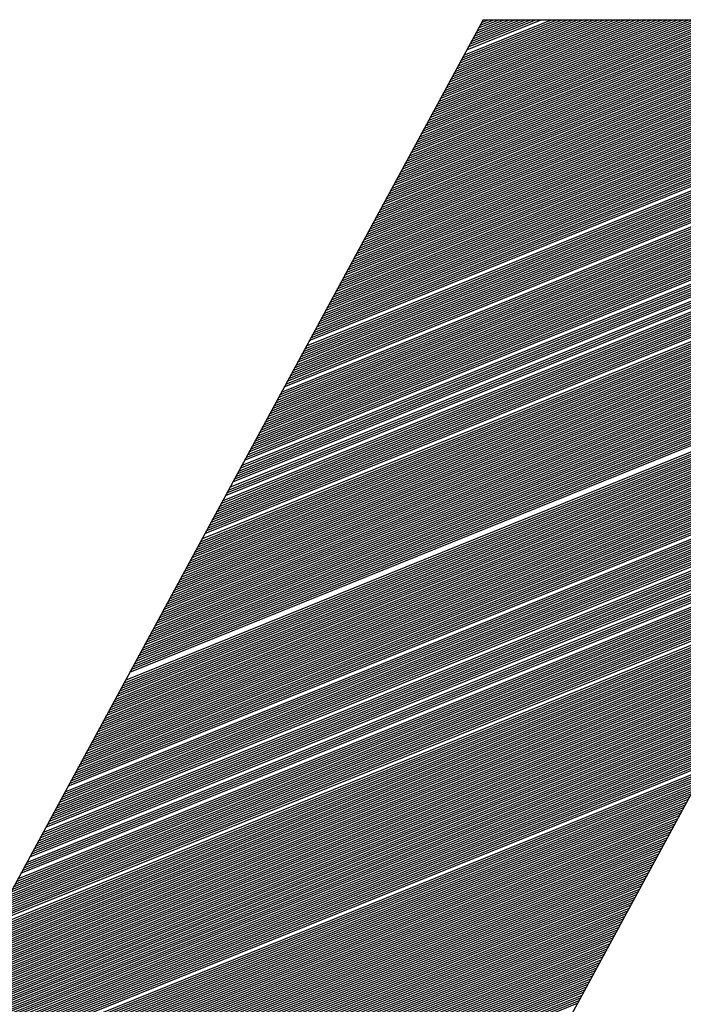
# Model space of a CAD drawing. Extents: x 0 to 196, y -2 to 123.
# Drawn here: x 38 to 40, y 5 to 8 of the extents above; entities that cross this region are included whole.
import ezdxf

# ---------------------------------------------------------------- set-up
doc = ezdxf.new("R2010")
doc.units = 0
doc.header["$MEASUREMENT"] = 0
doc.layers.get('0').update_dxf_attribs({"linetype": 'CONTINUOUS'})
doc.layers.add('B', color=1, linetype='CONTINUOUS')

# ---------------------------------------------------------------- blocks, each defined once
blk = doc.blocks.new('LOGO-S2')
at = {"layer": 'B', "color": 1, "linetype": 'Continuous'}
for p, q in [((1.221649187342098, -0.2454872574698337), (1.011417350205722, -0.6340135074698354)), ((1.153803324026029, -0.3708721621125308), (1.45872789395403, -0.2476746389601088)), ((1.154166050895352, -0.3702018121206736), (1.457892339233098, -0.2474884261566581)), ((1.154528777764675, -0.3695314621288182), (1.457042783236499, -0.2473078702357592)), ((1.154891504634001, -0.3688611121369627), (1.456178593031883, -0.2471332269187032)), ((1.155254231503324, -0.3681907621451055), (1.455299081760138, -0.2469647737145708)), ((1.155616958372647, -0.3675204121532518), (1.454403501944189, -0.2468028126237067)), ((1.155979685241974, -0.3668500621613981), (1.453491037686817, -0.2466476732899929)), ((1.156342412111286, -0.3661797121695409), (1.45256079552313, -0.2464997166966656)), ((1.156705138980609, -0.3655093621776837), (1.45161179363253, -0.2463593395249974)), ((1.157067865849935, -0.36483901218583), (1.450642949034673, -0.2462269793274574)), ((1.157430592719258, -0.3641686621939728), (1.449653062288618, -0.2461031207096331)), ((1.158156046457908, -0.3628279622102637), (1.447604667823057, -0.2458831281469118)), ((1.158518773327231, -0.3621576122184065), (1.446542992368951, -0.2457882740498603)), ((1.158881500196554, -0.361487262226551), (1.445453878082674, -0.2457045059606164)), ((1.159244227065869, -0.3608169122346974), (1.444335169601736, -0.2456326947021426)), ((1.159969680804515, -0.3594762122509865), (1.441998709201791, -0.2455290883316819)), ((1.160332407673842, -0.3588058622591292), (1.440774781258607, -0.2454997884954233)), ((1.160695134543165, -0.3581355122672738), (1.439508700556573, -0.2454875194792345)), ((1.161057861412488, -0.3574651622754219), (1.438212901469893, -0.2454872574698337)), ((1.161420588281814, -0.3567948122835611), (1.436916453887182, -0.2454872574698337)), ((1.161783315151126, -0.3561244622917092), (1.435620006304472, -0.2454872574698355)), ((1.162146042020449, -0.3554541122998502), (1.434323558721765, -0.2454872574698337)), ((1.162871495759099, -0.3541134123161429), (1.431730663556358, -0.2454872574698355)), ((1.163234222628422, -0.3534430623242839), (1.430434215973648, -0.2454872574698355)), ((1.163596949497745, -0.3527727123324285), (1.429137768390937, -0.2454872574698355)), ((1.163959676367071, -0.3521023623405748), (1.427841320808231, -0.2454872574698337)), ((1.16432240323638, -0.3514320123487176), (1.426544873225531, -0.2454872574698355)), ((1.164685130105706, -0.3507616623568639), (1.42524842564282, -0.2454872574698355)), ((1.165047856975029, -0.3500913123650085), (1.42395197806011, -0.2454872574698337)), ((1.165410583844352, -0.3494209623731495), (1.422655530477403, -0.2454872574698337)), ((1.165773310713679, -0.3487506123812958), (1.421359082894693, -0.2454872574698337)), ((1.166136037583001, -0.3480802623894421), (1.420062635311997, -0.2454872574698355)), ((1.166498764452324, -0.3474099123975884), (1.41876618772929, -0.2454872574698355)), ((1.166861491321651, -0.346739562405733), (1.417469740146579, -0.2454872574698337)), ((1.167224218190967, -0.346069212413874), (1.416173292563872, -0.2454872574698337)), ((1.16758694506029, -0.3453988624220168), (1.414876844981162, -0.2454872574698337)), ((1.167949671929613, -0.3447285124301667), (1.413580397398462, -0.2454872574698337)), ((1.168312398798939, -0.3440581624383094), (1.412283949815752, -0.2454872574698337)), ((1.168675125668262, -0.3433878124464522), (1.410987502233045, -0.2454872574698337)), ((1.169037852537585, -0.3427174624545968), (1.409691054650335, -0.2454872574698337)), ((1.169400579406911, -0.3420471124627431), (1.408394607067628, -0.2454872574698337)), ((1.16976330627622, -0.3413767624708841), (1.407098159484931, -0.2454872574698337)), ((1.170126033145547, -0.3407064124790269), (1.405801711902221, -0.2454872574698337)), ((1.170488760014869, -0.3400360624871768), (1.404505264319514, -0.2454872574698355)), ((1.170851486884192, -0.3393657124953178), (1.403208816736804, -0.2454872574698355)), ((1.171214213753519, -0.3386953625034641), (1.401912369154093, -0.2454872574698337)), ((1.171576940622842, -0.3380250125116051), (1.400615921571394, -0.2454872574698355)), ((1.171939667492165, -0.3373546625197532), (1.399319473988683, -0.2454872574698355)), ((1.172665121230803, -0.3360139625360405), (1.396726578823266, -0.2454872574698337)), ((1.173027848100126, -0.3353436125441851), (1.39543013124057, -0.2454872574698337)), ((1.173390574969449, -0.3346732625523297), (1.394133683657859, -0.2454872574698337)), ((1.173753301838776, -0.334002912560476), (1.392837236075152, -0.2454872574698337)), ((1.174116028708099, -0.333332562568617), (1.391540788492442, -0.2454872574698355)), ((1.174478755577422, -0.3326622125767651), (1.390244340909732, -0.2454872574698337)), ((1.174841482446748, -0.3319918625849079), (1.388947893327032, -0.2454872574698337)), ((1.175204209316057, -0.3313215125930506), (1.387651445744325, -0.2454872574698355)), ((1.175566936185383, -0.330651162601197), (1.386354998161615, -0.2454872574698337)), ((1.175929663054706, -0.3299808126093433), (1.385058550578908, -0.2454872574698337)), ((1.176292389924029, -0.3293104626174861), (1.383762102996197, -0.2454872574698337)), ((1.176655116793352, -0.3286401126256306), (1.382465655413501, -0.2454872574698337)), ((1.177017843662679, -0.3279697626337734), (1.381169207830794, -0.2454872574698337)), ((1.177380570532002, -0.327299412641918), (1.379872760248084, -0.2454872574698355)), ((1.177743297401328, -0.3266290626500625), (1.378576312665373, -0.2454872574698355)), ((1.178106024270644, -0.3259587126582071), (1.377279865082667, -0.2454872574698337)), ((1.17883147800929, -0.324618012674498), (1.374686969917256, -0.2454872574698355)), ((1.179194204878616, -0.3239476626826407), (1.37339052233455, -0.2454872574698355)), ((1.179556931747939, -0.3232773126907889), (1.372094074751839, -0.2454872574698355)), ((1.179919658617262, -0.3226069626989299), (1.370797627169129, -0.2454872574698337)), ((1.180282385486588, -0.3219366127070744), (1.369501179586432, -0.2454872574698337)), ((1.180645112355897, -0.321266262715219), (1.368204732003726, -0.2454872574698355)), ((1.18100783922522, -0.3205959127233635), (1.366908284421012, -0.2454872574698355)), ((1.181370566094547, -0.3199255627315098), (1.365611836838305, -0.2454872574698337)), ((1.18173329296387, -0.3192552127396526), (1.364315389255605, -0.2454872574698337)), ((1.182096019833192, -0.318584862747799), (1.363018941672898, -0.2454872574698355)), ((1.182458746702519, -0.3179145127559453), (1.361722494090188, -0.2454872574698337)), ((1.182821473571842, -0.3172441627640881), (1.360426046507477, -0.2454872574698355)), ((1.183184200441165, -0.3165738127722308), (1.35912959892477, -0.2454872574698355)), ((1.183546927310481, -0.3159034627803736), (1.35783315134206, -0.2454872574698355)), ((1.183909654179804, -0.31523311278852), (1.356536703759364, -0.2454872574698355)), ((1.184272381049126, -0.3145627627966663), (1.355240256176653, -0.2454872574698337)), ((1.184635107918453, -0.3138924128048091), (1.353943808593947, -0.2454872574698337)), ((1.184997834787776, -0.3132220628129536), (1.352647361011236, -0.2454872574698337)), ((1.185360561657099, -0.3125517128210982), (1.351350913428536, -0.2454872574698337)), ((1.185723288526425, -0.3118813628292445), (1.35005446584583, -0.2454872574698355)), ((1.186086015395738, -0.3112110128373855), (1.348758018263119, -0.2454872574698337)), ((1.18644874226506, -0.3105406628455301), (1.347461570680409, -0.2454872574698355)), ((1.186811469134383, -0.3098703128536764), (1.346165123097702, -0.2454872574698337)), ((1.18717419600371, -0.3091999628618209), (1.344868675515006, -0.2454872574698337)), ((1.187536922873033, -0.3085296128699637), (1.343572227932295, -0.2454872574698337)), ((1.187899649742356, -0.3078592628781118), (1.342275780349588, -0.2454872574698337)), ((1.188262376611682, -0.3071889128862528), (1.340979332766878, -0.2454872574698355)), ((1.188625103481005, -0.3065185628943992), (1.339682885184171, -0.2454872574698337)), ((1.188987830350321, -0.3058482129025402), (1.338386437601471, -0.2454872574698337)), ((1.189350557219644, -0.3051778629106865), (1.337089990018761, -0.2454872574698355)), ((1.189713284088967, -0.3045075129188293), (1.335793542436051, -0.2454872574698337)), ((1.19007601095829, -0.3038371629269792), (1.334497094853344, -0.2454872574698337)), ((1.190438737827616, -0.3031668129351219), (1.333200647270633, -0.2454872574698355)), ((1.190801464696939, -0.3024964629432665), (1.331904199687937, -0.2454872574698337)), ((1.191164191566262, -0.301826112951411), (1.330607752105227, -0.2454872574698355)), ((1.191526918435574, -0.301155762959552), (1.329311304522516, -0.2454872574698337)), ((1.191889645304897, -0.3004854129676966), (1.328014856939809, -0.2454872574698355)), ((1.192252372174224, -0.2998150629758429), (1.326718409357099, -0.2454872574698355)), ((1.192615099043547, -0.2991447129839857), (1.325421961774399, -0.2454872574698337)), ((1.19297782591287, -0.2984743629921285), (1.324125514191689, -0.2454872574698355)), ((1.193340552782193, -0.2978040130002766), (1.322829066608982, -0.2454872574698337)), ((1.193703279651519, -0.2971336630084211), (1.321532619026272, -0.2454872574698355)), ((1.194066006520842, -0.2964633130165639), (1.320236171443575, -0.2454872574698337)), ((1.194428733390158, -0.2957929630247103), (1.318939723860868, -0.2454872574698355)), ((1.194791460259484, -0.2951226130328548), (1.317643276278158, -0.2454872574698337)), ((1.195154187128807, -0.2944522630409976), (1.316346828695451, -0.2454872574698337)), ((1.19551691399813, -0.2937819130491439), (1.315050381112741, -0.2454872574698337)), ((1.195879640867457, -0.2931115630572885), (1.313753933530041, -0.2454872574698355)), ((1.196242367736779, -0.2924412130654348), (1.312457485947331, -0.2454872574698337)), ((1.196605094606102, -0.2917708630735776), (1.311161038364624, -0.2454872574698337)), ((1.196967821475415, -0.2911005130817204), (1.309864590781913, -0.2454872574698355)), ((1.197330548344738, -0.2904301630898631), (1.308568143199206, -0.2454872574698355)), ((1.197693275214064, -0.2897598130980095), (1.30727169561651, -0.2454872574698337)), ((1.198056002083387, -0.289089463106154), (1.3059752480338, -0.2454872574698337)), ((1.19841872895271, -0.2884191131142986), (1.304678800451093, -0.2454872574698337)), ((1.198781455822036, -0.2877487631224449), (1.303382352868383, -0.2454872574698337)), ((1.199144182691359, -0.2870784131305877), (1.302085905285672, -0.2454872574698337)), ((1.199506909560672, -0.286408063138734), (1.300789457702972, -0.2454872574698337)), ((1.199869636429998, -0.2857377131468768), (1.299493010120266, -0.2454872574698337)), ((1.200232363299321, -0.2850673631550196), (1.298196562537555, -0.2454872574698337)), ((1.200595090168644, -0.2843970131631659), (1.296900114954845, -0.2454872574698337)), ((1.200957817037967, -0.2837266631713087), (1.295603667372148, -0.2454872574698337)), ((1.201320543907293, -0.2830563131794532), (1.294307219789438, -0.2454872574698355)), ((1.201683270776616, -0.2823859631876013), (1.293010772206731, -0.2454872574698337)), ((1.202045997645939, -0.2817156131957423), (1.291714324624021, -0.2454872574698337)), ((1.202408724515251, -0.2810452632038887), (1.29041787704131, -0.2454872574698355)), ((1.202771451384574, -0.280374913212035), (1.289121429458611, -0.2454872574698337)), ((1.203134178253901, -0.2797045632201778), (1.287824981875904, -0.2454872574698337)), ((1.203496905123224, -0.2790342132283206), (1.286528534293193, -0.2454872574698337)), ((1.203859631992547, -0.2783638632364687), (1.285232086710486, -0.2454872574698337)), ((1.204222358861873, -0.2776935132446097), (1.283935639127776, -0.2454872574698337)), ((1.204585085731196, -0.2770231632527524), (1.28263919154508, -0.2454872574698337)), ((1.204947812600519, -0.2763528132608988), (1.281342743962373, -0.2454872574698355)), ((1.205310539469835, -0.2756824632690433), (1.280046296379663, -0.2454872574698355)), ((1.205673266339161, -0.2750121132771897), (1.278749848796952, -0.2454872574698337)), ((1.206035993208484, -0.2743417632853324), (1.277453401214245, -0.2454872574698355)), ((1.206398720077807, -0.273671413293477), (1.276156953631546, -0.2454872574698337)), ((1.206761446947134, -0.2730010633016233), (1.274860506048835, -0.2454872574698355)), ((1.207124173816457, -0.2723307133097643), (1.273564058466128, -0.2454872574698355)), ((1.20748690068578, -0.2716603633179107), (1.272267610883418, -0.2454872574698337)), ((1.207849627555092, -0.270990013326057), (1.270971163300707, -0.2454872574698355)), ((1.208212354424415, -0.2703196633341998), (1.269674715718011, -0.2454872574698355)), ((1.208575081293738, -0.2696493133423425), (1.268378268135304, -0.2454872574698337)), ((1.208937808163064, -0.2689789633504889), (1.267081820552594, -0.2454872574698337)), ((1.209300535032387, -0.2683086133586317), (1.265785372969884, -0.2454872574698355)), ((1.20966326190171, -0.267638263366778), (1.264488925387177, -0.2454872574698355)), ((1.210025988771037, -0.2669679133749225), (1.263192477804477, -0.2454872574698355)), ((1.210388715640349, -0.2662975633830671), (1.26189603022177, -0.2454872574698337)), ((1.210751442509672, -0.2656272133912134), (1.260599582639056, -0.2454872574698337)), ((1.211114169378998, -0.2649568633993544), (1.259303135056349, -0.2454872574698355)), ((1.211476896248321, -0.2642865134075008), (1.258006687473653, -0.2454872574698337)), ((1.211839623117644, -0.2636161634156471), (1.256710239890943, -0.2454872574698355)), ((1.212202349986971, -0.2629458134237916), (1.255413792308232, -0.2454872574698337)), ((1.212565076856293, -0.2622754634319344), (1.254117344725525, -0.2454872574698337)), ((1.212927803725616, -0.2616051134400807), (1.252820897142815, -0.2454872574698337)), ((1.213290530594932, -0.2609347634482235), (1.251524449560115, -0.2454872574698337)), ((1.213653257464255, -0.2602644134563663), (1.250228001977408, -0.2454872574698355)), ((1.214015984333578, -0.2595940634645126), (1.248931554394698, -0.2454872574698355)), ((1.214378711202905, -0.2589237134726554), (1.247635106811988, -0.2454872574698337)), ((1.214741438072227, -0.2582533634808), (1.246338659229281, -0.2454872574698337)), ((1.21510416494155, -0.2575830134889463), (1.245042211646584, -0.2454872574698355)), ((1.215466891810877, -0.2569126634970891), (1.243745764063874, -0.2454872574698337)), ((1.215829618680189, -0.2562423135052336), (1.242449316481167, -0.2454872574698355)), ((1.216192345549512, -0.2555719635133764), (1.241152868898457, -0.2454872574698337)), ((1.216555072418839, -0.2549016135215227), (1.23985642131575, -0.2454872574698337)), ((1.216917799288161, -0.2542312635296655), (1.23855997373305, -0.2454872574698355)), ((1.217643253026811, -0.2528905635459582), (1.235967078567629, -0.2454872574698337)), ((1.218005979896134, -0.2522202135540992), (1.234670630984922, -0.2454872574698337)), ((1.218368706765457, -0.2515498635622455), (1.233374183402223, -0.2454872574698355)), ((1.218731433634769, -0.2508795135703901), (1.232077735819516, -0.2454872574698355)), ((1.219094160504092, -0.2502091635785328), (1.230781288236805, -0.2454872574698355)), ((1.219456887373415, -0.2495388135866792), (1.229484840654095, -0.2454872574698337)), ((1.219819614242741, -0.248868463594822), (1.228188393071388, -0.2454872574698337)), ((1.220182341112064, -0.2481981136029665), (1.226891945488692, -0.2454872574698355)), ((1.220545067981387, -0.2475277636111111), (1.225595497905982, -0.2454872574698337)), ((1.220907794850714, -0.2468574136192556), (1.224299050323268, -0.2454872574698337)), ((1.221270521720029, -0.2461870636274002), (1.223002602740561, -0.2454872574698337)), ((1.221633248589352, -0.2455167136355447), (1.22170615515785, -0.2454872574698355)), ((1.221649187342098, -0.2454872574698337), (1.439294670605928, -0.2454872574698337)), ((1.149813328463484, -0.3782460120229407), (1.467136073185976, -0.2500393011010607)), ((1.15017605533281, -0.3775756620310871), (1.466423650072198, -0.2498033398990858)), ((1.150538782202133, -0.3769053120392281), (1.465701852690152, -0.2495711661473345)), ((1.150901509071449, -0.3762349620473744), (1.464970383905083, -0.2493428998960452)), ((1.151264235940772, -0.3755646120555154), (1.464228928217508, -0.249118668615286)), ((1.151626962810099, -0.3748942620636635), (1.463477150132142, -0.2488986078539464)), ((1.151989689679422, -0.3742239120718063), (1.462714692334668, -0.2486828619763903)), ((1.152352416548744, -0.3735535620799491), (1.461941173647869, -0.2484715849881924)), ((1.153077870287394, -0.3722128620962399), (1.46035929550121, -0.2480631075978552)), ((1.153440597156717, -0.3715425121043809), (1.459550032173052, -0.2478662723822014)), ((1.146548786639581, -0.384279161949638), (1.473167633787057, -0.2523165818500148)), ((1.146911513508904, -0.3836088119577825), (1.472528615936557, -0.2520509629965604)), ((1.147274240378231, -0.3829384619659288), (1.471882271623329, -0.2517883042261895)), ((1.147636967247553, -0.3822681119740716), (1.471228417644792, -0.2515286795575529)), ((1.147999694116876, -0.381597761982218), (1.470566861523931, -0.2512721667564053)), ((1.148362420986189, -0.3809274119903607), (1.469897400842022, -0.2510188476052315)), ((1.148725147855512, -0.3802570619985071), (1.469219822507828, -0.2507688081984663)), ((1.149087874724835, -0.3795867120066534), (1.46853390195583, -0.2505221392664767)), ((1.149450601594161, -0.3789163620147962), (1.467839402264662, -0.2502789365317115)), ((1.143284244815675, -0.3903123118763387), (1.478615447248021, -0.254829711752838)), ((1.143646971684998, -0.3896419618844833), (1.478035387714947, -0.2545402721929095)), ((1.144009698554324, -0.3889716118926296), (1.477449319178515, -0.2542532604279275)), ((1.144372425423647, -0.3883012619007706), (1.476857119622544, -0.2539687257556364)), ((1.14473515229297, -0.3876309119089152), (1.4762586617768, -0.2536867195965398)), ((1.145097879162297, -0.3869605619170615), (1.475653812799877, -0.2534072956220514)), ((1.145460606031609, -0.3862902119252078), (1.475042433936853, -0.2531305098928014)), ((1.145823332900932, -0.3856198619333524), (1.474424380149067, -0.2528564210082083)), ((1.146186059770258, -0.3849495119414952), (1.473799499713301, -0.252585090268437)), ((1.140382429861095, -0.3956751118111841), (1.483052722246438, -0.2572273268729033)), ((1.140745156730421, -0.3950047618193304), (1.482516884565392, -0.256920020525004)), ((1.141107883599744, -0.3943344118274732), (1.481975856147045, -0.2566148113711071)), ((1.141470610469067, -0.3936640618356178), (1.481429547983673, -0.2563117353726581)), ((1.141833337338394, -0.3929937118437588), (1.480877867666404, -0.2560108298652777)), ((1.142196064207717, -0.3923233618519069), (1.480320719205995, -0.2557121336311328)), ((1.14255879107704, -0.3916530118600496), (1.479758002841258, -0.255415686976364)), ((1.142921517946352, -0.3909826618681924), (1.479189614833793, -0.2551215318139919)), ((1.137480614906512, -0.4010379117460277), (1.48716223919352, -0.2597573648414437)), ((1.137843341775834, -0.400367561754174), (1.486665080533093, -0.2594344311548218)), ((1.138206068645161, -0.3996972117623185), (1.486163338822131, -0.2591133491408142)), ((1.138568795514484, -0.3990268617704595), (1.48565694702852, -0.2587941458821499)), ((1.138931522383807, -0.3983565117786059), (1.48514583580279, -0.2584768493978222)), ((1.139294249253133, -0.3976861617867522), (1.484629933370236, -0.2581614886867145)), ((1.139656976122456, -0.3970158117948932), (1.484109165416189, -0.2578480937738883)), ((1.140019702991772, -0.3963454618030413), (1.483583454964229, -0.2575366957598453)), ((1.134941526821258, -0.4057303616890175), (1.490519212894224, -0.2620676511937576)), ((1.135304253690581, -0.4050600116971621), (1.49005243336763, -0.2617324435403523)), ((1.135666980559904, -0.4043896617053049), (1.489581482990122, -0.2613989210200964)), ((1.136029707429227, -0.4037193117134512), (1.48910630840178, -0.2610671051918052)), ((1.136392434298553, -0.4030489617215922), (1.488626854528349, -0.2607370183069184)), ((1.136755161167876, -0.4023786117297403), (1.488143064508986, -0.2604086833387038)), ((1.137117888037199, -0.4017082617378849), (1.487654879619889, -0.2600821240131159)), ((1.132402438735998, -0.4104228116320074), (1.493674038022856, -0.2644596108707065)), ((1.132765165605324, -0.4097524616401484), (1.493235090860718, -0.2641131582121341)), ((1.133127892474647, -0.4090821116482948), (1.492792303691232, -0.2637682570172322)), ((1.13349061934397, -0.4084117616564358), (1.492345633424129, -0.2634249246956122)), ((1.134578799951932, -0.406400711680873), (1.490981873283999, -0.2624045230864658)), ((1.129863350650741, -0.4151152615749938), (1.496642514797355, -0.2669268601698631)), ((1.130226077520064, -0.4144449115831383), (1.496229341201623, -0.2665699943145272)), ((1.13058880438939, -0.4137745615912829), (1.495812596458389, -0.2662145712964383)), ((1.130951531258713, -0.4131042115994275), (1.495392245389461, -0.26586060532851)), ((1.131314258128036, -0.4124338616075738), (1.494968251802, -0.2655081110335979)), ((1.131676984997362, -0.4117635116157166), (1.494540578453041, -0.265157103458832)), ((1.132039711866675, -0.4110931616238576), (1.494109187012246, -0.2648075980906812)), ((1.127324262565484, -0.4198077115179837), (1.499437494697105, -0.2694642067565249)), ((1.127686989434807, -0.4191373615261282), (1.499048412631684, -0.2690976072911218)), ((1.12804971630413, -0.4184670115342692), (1.498655979917636, -0.2687323615756396)), ((1.128412443173456, -0.4177966615424156), (1.498260167611498, -0.2683684813039937)), ((1.128775170042779, -0.4171263115505601), (1.497860945962685, -0.2680059784962028)), ((1.129137896912102, -0.4164559615587047), (1.497458284387662, -0.2676448655088128)), ((1.129500623781414, -0.415785611566851), (1.497052151443039, -0.2672851550457773)), ((1.125147901349553, -0.4238298114691164), (1.501703148601443, -0.2716916161035074)), ((1.125510628218876, -0.4231594614772591), (1.501333604836493, -0.2713171226523086)), ((1.125873355088199, -0.4224891114854037), (1.500960868443663, -0.2709439191065011)), ((1.126236081957522, -0.42181876149355), (1.500584914839646, -0.2705720153983888)), ((1.126598808826834, -0.4211484115016928), (1.500205718767116, -0.2702014217325877)), ((1.126961535696157, -0.4204780615098374), (1.499823254274887, -0.2698321485940687)), ((1.122608813264293, -0.4285222614121045), (1.504202493285511, -0.2743484070705824)), ((1.122971540133616, -0.4278519114202473), (1.503854662387845, -0.2739651410515611)), ((1.123334267002939, -0.4271815614283936), (1.503503793579767, -0.2735831024280193)), ((1.123696993872262, -0.4265112114365381), (1.503149866503811, -0.273202299424903)), ((1.124059720741581, -0.4258408614446827), (1.502792860246707, -0.2728227404917289)), ((1.124422447610904, -0.4251705114528272), (1.502432753324452, -0.2724444343085919)), ((1.124785174480227, -0.42450016146097), (1.502069523666876, -0.2720673897924195)), ((1.120795178917682, -0.4318740113713835), (1.505896754474325, -0.2762828752360607)), ((1.121157905786994, -0.4312036613795263), (1.505563826251656, -0.2758935881455047)), ((1.121520632656321, -0.4305333113876708), (1.505227954049261, -0.2755054904999659)), ((1.121883359525643, -0.4298629613958136), (1.504889120085437, -0.2751185894837187)), ((1.122246086394966, -0.4291926114039599), (1.504547306088671, -0.2747328924789363)), ((1.119706998309713, -0.4338850613469498), (1.317512802821746, -0.3539663287016657)), ((1.120069725179036, -0.4332147113550944), (1.317875529691062, -0.3532959787098102)), ((1.120432452048359, -0.4325443613632354), (1.318238256560385, -0.3526256287179566)), ((1.318397152141209, -0.3523319762198343), (1.239306865679808, -0.4984975276835693)), ((1.118256090832425, -0.4365664613143716), (1.316061895344451, -0.3566477286690892)), ((1.118618817701741, -0.4358961113225144), (1.316424622213773, -0.3559773786772338)), ((1.119344271440387, -0.4345554113388053), (1.317150075952423, -0.3546366786935211)), ((1.11680518335513, -0.4392478612817934), (1.314610987867169, -0.3593291286365092)), ((1.117167910224452, -0.4385775112899362), (1.314973714736492, -0.3586587786446573)), ((1.117530637093779, -0.4379071612980825), (1.315336441605801, -0.3579884286527983)), ((1.117893363963102, -0.4372368113062253), (1.315699168475128, -0.3573180786609447)), ((1.115717002747157, -0.4412589112573597), (1.313522807259194, -0.3613401786120773)), ((1.11607972961648, -0.4405885612655043), (1.31388553412852, -0.3606698286202237)), ((1.116442456485807, -0.4399182112736488), (1.314248260997843, -0.3599994786283647)), ((1.114266095269876, -0.4439403112247833), (1.312071899781909, -0.3640215785794974)), ((1.114628822139199, -0.4432699612329278), (1.312434626651225, -0.3633512285876437)), ((1.114991549008522, -0.4425996112410706), (1.312797353520548, -0.3626808785957882)), ((1.115354275877845, -0.4419292612492152), (1.313160080389871, -0.3620105286039328)), ((1.113177914661904, -0.4459513612003461), (1.310983719173933, -0.3660326285550655)), ((1.11390336840055, -0.4446106612166369), (1.311709172912582, -0.3646919285713528)), ((1.111727007184612, -0.4486327611677696), (1.309532811696652, -0.3687140285224855)), ((1.112089734053939, -0.447962411175916), (1.309895538565964, -0.3680436785306336)), ((1.112452460923262, -0.4472920611840623), (1.310258265435287, -0.3673733285387764)), ((1.112815187792588, -0.4466217111922051), (1.31062099230461, -0.3667029785469209)), ((1.110276099707317, -0.4513141611351914), (1.308081904219357, -0.3713954284899108)), ((1.11063882657664, -0.4506438111433377), (1.30844463108868, -0.3707250784980554)), ((1.111001553445966, -0.4499734611514805), (1.308807357958003, -0.3700547285061999)), ((1.111364280315289, -0.4493031111596286), (1.309170084827329, -0.3693843785143409)), ((1.109187919099359, -0.4533252111107613), (1.306993723611384, -0.3734064784654789)), ((1.109913372838008, -0.4519845111270486), (1.30771917735003, -0.3720657784817663)), ((1.107737011622064, -0.4560066110781813), (1.305542816134096, -0.3760878784328989)), ((1.108099738491386, -0.4553362610863241), (1.305905543003423, -0.3754175284410435)), ((1.108462465360709, -0.4546659110944722), (1.306268269872746, -0.374747178449188)), ((1.108825192230036, -0.4539955611026132), (1.306630996742069, -0.374076828457329)), ((1.106286104144779, -0.4586880110456013), (1.304091908656812, -0.3787692784003172)), ((1.106648831014102, -0.4580176610537476), (1.304454635526124, -0.3780989284084653)), ((1.107011557883425, -0.4573473110618922), (1.30481736239545, -0.3774285784166098)), ((1.105197923536807, -0.4606990610211712), (1.303003728048839, -0.3807803283758888)), ((1.105560650406129, -0.460028711029314), (1.303366454918166, -0.3801099783840298)), ((1.105923377275452, -0.4593583610374585), (1.303729181787489, -0.3794396283921744)), ((1.103747016059518, -0.4633804609885894), (1.301552820571544, -0.3834617283433088)), ((1.104109742928845, -0.4627101109967375), (1.301915547440867, -0.3827913783514516)), ((1.104472469798168, -0.4620397610048803), (1.302278274310193, -0.3821210283595962)), ((1.10483519666748, -0.4613694110130249), (1.302641001179516, -0.3814506783677425)), ((1.102658835451546, -0.4653915109641611), (1.300464639963582, -0.3854727783188769)), ((1.103021562320873, -0.4647211609723074), (1.300827366832905, -0.3848024283270215)), ((1.103384289190195, -0.4640508109804466), (1.301190093702228, -0.3841320783351643)), ((1.101207927974261, -0.4680729109315793), (1.299013732486287, -0.3881541782862969)), ((1.101570654843584, -0.4674025609397257), (1.29937645935561, -0.3874838282944451)), ((1.101933381712911, -0.4667322109478684), (1.299739186224933, -0.3868134783025896)), ((1.102296108582223, -0.466061860956013), (1.300101913094259, -0.3861431283107306)), ((1.099757020496966, -0.4707543108990029), (1.297562825009003, -0.3908355782537205)), ((1.100119747366289, -0.4700839609071474), (1.297925551878325, -0.3901652282618633)), ((1.100482474235612, -0.4694136109152938), (1.298288278747652, -0.3894948782700078)), ((1.098668839889005, -0.4727653608745692), (1.29647464440103, -0.3928466282292868)), ((1.099031566758331, -0.472095010882712), (1.296837371270357, -0.3921762782374296)), ((1.099394293627654, -0.4714246608908583), (1.29720009813968, -0.3915059282455777)), ((1.097217932411709, -0.4754467608419892), (1.295023736923742, -0.3955280281967068)), ((1.097580659281036, -0.4747764108501356), (1.295386463793065, -0.3948576782048514)), ((1.097943386150359, -0.4741060608582801), (1.295749190662391, -0.3941873282129977)), ((1.098306113019682, -0.4734357108664247), (1.296111917531707, -0.3935169782211441)), ((1.095767024934421, -0.4781281608094128), (1.293572829446447, -0.3982094281641304)), ((1.096129751803744, -0.4774578108175591), (1.29393555631577, -0.397539078172275)), ((1.096492478673071, -0.4767874608257019), (1.294298283185096, -0.3968687281804213)), ((1.096855205542386, -0.4761171108338482), (1.294661010054419, -0.3961983781885641)), ((1.094678844326449, -0.4801392107849809), (1.292484648838489, -0.400220478139695)), ((1.095041571195775, -0.4794688607931237), (1.292847375707812, -0.3995501281478395)), ((1.095404298065098, -0.47879851080127), (1.293210102577135, -0.3988797781559859)), ((1.093227936849164, -0.4828206107524009), (1.29103374136119, -0.4029018781071203)), ((1.093590663718491, -0.4821502607605472), (1.291396468230516, -0.4022315281152631)), ((1.093953390587814, -0.4814799107686918), (1.291759195099839, -0.4015611781234076)), ((1.094316117457126, -0.4808095607768346), (1.292121921969162, -0.4008908281315522)), ((1.092139756241195, -0.4848316607279708), (1.289945560753228, -0.4049129280826884)), ((1.092502483110518, -0.4841613107361136), (1.290308287622555, -0.4042425780908276)), ((1.092865209979841, -0.4834909607442599), (1.290671014491867, -0.403572228098974)), ((1.090688848763907, -0.4875130606953926), (1.288494653275933, -0.4075943280501102)), ((1.091051575633234, -0.4868427107035371), (1.288857380145256, -0.406923978058253)), ((1.091414302502546, -0.4861723607116799), (1.289220107014582, -0.4062536280663975)), ((1.091777029371869, -0.4855020107198262), (1.289582833883905, -0.4055832780745456)), ((1.089237941286612, -0.4901944606628144), (1.287043745798652, -0.410275728017532)), ((1.089600668155935, -0.4895241106709589), (1.287406472667975, -0.4096053780256748)), ((1.089963395025261, -0.4888537606791035), (1.287769199537298, -0.4089350280338158)), ((1.090326121894584, -0.4881834106872462), (1.28813192640661, -0.4082646780419621)), ((1.088149760678654, -0.4922055106383789), (1.28595556519068, -0.4122867779930965)), ((1.088512487547977, -0.4915351606465217), (1.286318292060002, -0.4116164280012411)), ((1.088875214417289, -0.490864810654668), (1.286681018929325, -0.4109460780093874)), ((1.086698853201359, -0.4948869106058007), (1.284504657713391, -0.4149681779605201)), ((1.087061580070682, -0.494216560613947), (1.284867384582714, -0.4142978279686647)), ((1.087424306940004, -0.4935462106220898), (1.285230111452037, -0.4136274779768092)), ((1.087787033809331, -0.4928758606302344), (1.285592838321353, -0.412957127984952)), ((1.08524794572407, -0.4975683105732225), (1.283053750236093, -0.4176495779279419)), ((1.085610672593393, -0.4968979605813688), (1.283416477105419, -0.4169792279360829)), ((1.085973399462709, -0.4962276105895134), (1.283779203974742, -0.416308877944231)), ((1.086336126332032, -0.4955572605976579), (1.284141930844065, -0.4156385279523755)), ((1.084159765116098, -0.4995793605487924), (1.281965569628134, -0.4196606279035082)), ((1.084522491985421, -0.4989090105569369), (1.282328296497457, -0.4189902779116528)), ((1.084885218854744, -0.4982386605650797), (1.28269102336677, -0.4183199279197973)), ((1.082708857638814, -0.5022607605162106), (1.280514662150839, -0.42234202787093)), ((1.083071584508136, -0.5015904105243569), (1.280877389020162, -0.4216716778790728)), ((1.083434311377449, -0.5009200605325033), (1.281240115889485, -0.4210013278872191)), ((1.083797038246772, -0.500249710540646), (1.281602842758812, -0.4203309778953637)), ((1.081620677030841, -0.5042718104917805), (1.279426481542878, -0.4243530778464963)), ((1.081983403900164, -0.5036014604999233), (1.27978920841219, -0.4236827278546427)), ((1.082346130769491, -0.5029311105080696), (1.280151935281513, -0.4230123778627854)), ((1.080169769553557, -0.5069532104592023), (1.277975574065579, -0.4270344778139199)), ((1.080532496422869, -0.506282860467345), (1.278338300934905, -0.4263641278220627)), ((1.080895223292192, -0.5056125104754914), (1.278701027804228, -0.4256937778302072)), ((1.081257950161518, -0.5049421604836342), (1.279063754673551, -0.4250234278383518)), ((1.079081588945584, -0.5089642604347668), (1.276887393457617, -0.4290455277894862)), ((1.079444315814907, -0.5082939104429132), (1.277250120326933, -0.4283751777976308)), ((1.07980704268423, -0.5076235604510577), (1.277612847196256, -0.4277048278057771)), ((1.0776306814683, -0.5116456604021922), (1.275436485980322, -0.431726927756908)), ((1.077993408337612, -0.5109753104103367), (1.275799212849648, -0.4310565777650526)), ((1.078356135206935, -0.5103049604184777), (1.276161939718971, -0.4303862277731954)), ((1.076179773991001, -0.5143270603696122), (1.273985578503037, -0.4344083277243334)), ((1.076542500860324, -0.5136567103777567), (1.27434830537236, -0.4337379777324761)), ((1.07690522772965, -0.5129863603859013), (1.274711032241676, -0.4330676277406207)), ((1.077267954598973, -0.5123160103940458), (1.275073759110999, -0.4323972777487617)), ((1.074728866513716, -0.5170084603370322), (1.272534671025738, -0.4370897276917534)), ((1.075091593383039, -0.5163381103451785), (1.272897397895065, -0.4364193776998961)), ((1.075454320252355, -0.5156677603533248), (1.273260124764388, -0.4357490277080407)), ((1.075817047121678, -0.5149974103614658), (1.273622851633711, -0.4350786777161835)), ((1.073640685905744, -0.5190195103126003), (1.27144649041778, -0.4391007776673197)), ((1.074003412775067, -0.5183491603207449), (1.271809217287093, -0.4384304276754643)), ((1.074366139644393, -0.5176788103288894), (1.272171944156415, -0.4377600776836088)), ((1.072189778428459, -0.5217009102800221), (1.269995582940485, -0.4417821776347397)), ((1.072552505297772, -0.5210305602881684), (1.270358309809808, -0.4411118276428825)), ((1.072915232167095, -0.520360210296313), (1.270721036679134, -0.4404414776510288)), ((1.073277959036421, -0.5196898603044575), (1.271083763548457, -0.4397711276591734)), ((1.071101597820487, -0.5237119602555902), (1.26890740233252, -0.443793227610306)), ((1.071464324689813, -0.5230416102637347), (1.269270129201836, -0.4431228776184506)), ((1.071827051559136, -0.5223712602718775), (1.269632856071162, -0.4424525276265969)), ((1.069650690343192, -0.5263933602230138), (1.267456494855224, -0.4464746275777296)), ((1.070013417212518, -0.5257230102311583), (1.267819221724547, -0.4458042775858742)), ((1.070376144081841, -0.5250526602393011), (1.268181948593874, -0.4451339275940187)), ((1.070738870951164, -0.5243823102474456), (1.268544675463197, -0.4444635776021615)), ((1.068199782865904, -0.529074760190432), (1.266005587377943, -0.4491560275451496)), ((1.068562509735226, -0.5284044101985783), (1.266368314247252, -0.4484856775532942)), ((1.068925236604553, -0.5277340602067211), (1.266731041116575, -0.4478153275614369)), ((1.069287963473876, -0.5270637102148674), (1.267093767985902, -0.447144977569585)), ((1.067111602257931, -0.5310858101660001), (1.264917406769971, -0.4511670775207177)), ((1.067474329127258, -0.5304154601741429), (1.265280133639294, -0.450496727528864)), ((1.067837055996581, -0.5297451101822874), (1.265642860508617, -0.4498263775370051)), ((1.06566069478065, -0.5337672101334219), (1.263466499292683, -0.4538484774881395)), ((1.066023421649973, -0.5330968601415647), (1.263829226161999, -0.4531781274962841)), ((1.066386148519296, -0.5324265101497092), (1.264191953031322, -0.4525077775044268)), ((1.066748875388623, -0.5317561601578555), (1.264554679900645, -0.4518374275125767)), ((1.064572514172678, -0.53577826010899), (1.262378318684711, -0.4558595274637058)), ((1.064935241042001, -0.5351079101171345), (1.262741045554037, -0.4551891774718504)), ((1.065297967911324, -0.5344375601252773), (1.26310377242336, -0.4545188274799949)), ((1.06312160669539, -0.53845966007641), (1.260927411207415, -0.4585409274311276)), ((1.063484333564716, -0.5377893100845563), (1.261290138076738, -0.4578705774392722)), ((1.063847060434039, -0.5371189600926991), (1.261652864946065, -0.4572002274474203)), ((1.064209787303362, -0.5364486101008472), (1.262015591815388, -0.4565298774555613)), ((1.061670699218094, -0.5411410600438336), (1.259476503730134, -0.461222327398553)), ((1.062033426087417, -0.5404707100519763), (1.259839230599457, -0.4605519774066957)), ((1.062396152956744, -0.5398003600601209), (1.26020195746878, -0.4598816274148385)), ((1.062758879826067, -0.5391300100682654), (1.260564684338103, -0.4592112774229813)), ((1.060582518610136, -0.5431521100193999), (1.258388323122162, -0.4632333773741175)), ((1.060945245479459, -0.5424817600275444), (1.258751049991485, -0.4625630273822638)), ((1.061307972348782, -0.5418114100356872), (1.259113776860808, -0.4618926773904048)), ((1.059131611132841, -0.5458335099868235), (1.256937415644874, -0.4659147773415393)), ((1.059494338002164, -0.5451631599949662), (1.257300142514197, -0.4652444273496821)), ((1.059857064871487, -0.544492810003109), (1.25766286938352, -0.4645740773578266)), ((1.060219791740813, -0.5438224600112571), (1.258025596252843, -0.463903727365973)), ((1.057680703655553, -0.5485149099542435), (1.255486508167575, -0.4685961773089629)), ((1.058043430524876, -0.5478445599623898), (1.255849235036901, -0.4679258273171074)), ((1.058406157394199, -0.5471742099705326), (1.256211961906224, -0.4672554773252537)), ((1.058768884263522, -0.5465038599786771), (1.256574688775547, -0.4665851273333947)), ((1.056592523047581, -0.5505259599298116), (1.254398327559617, -0.4706072272845256)), ((1.056955249916903, -0.5498556099379543), (1.25476105442894, -0.469936877292672)), ((1.057317976786226, -0.5491852599461007), (1.255123781298266, -0.4692665273008165)), ((1.055141615570296, -0.5532073598972334), (1.252947420082322, -0.473288627251951)), ((1.055504342439619, -0.5525370099053761), (1.253310146951645, -0.4726182772600973)), ((1.055867069308942, -0.5518666599135207), (1.253672873820967, -0.4719479272682401)), ((1.056229796178254, -0.551196309921667), (1.254035600690294, -0.4712775772763829)), ((1.054053434962324, -0.5552184098728015), (1.25185923947436, -0.4752996772275155)), ((1.054416161831647, -0.5545480598809425), (1.252221966343683, -0.4746293272356583)), ((1.054778888700973, -0.553877709889087), (1.252584693213006, -0.4739589772438046)), ((1.052602527485039, -0.5578998098402215), (1.250408331997061, -0.4779810771949391)), ((1.052965254354362, -0.5572294598483678), (1.250771058866388, -0.4773107272030837)), ((1.053327981223685, -0.5565591098565124), (1.251133785735711, -0.47664037721123)), ((1.053690708093001, -0.5558887598646551), (1.251496512605033, -0.4759700272193728)), ((1.05115162000774, -0.5605812098076433), (1.248957424519777, -0.4806624771623644)), ((1.051514346877067, -0.5599108598157878), (1.249320151389099, -0.4799921271705054)), ((1.05187707374639, -0.5592405098239341), (1.249682878258426, -0.47932177717865)), ((1.052239800615713, -0.5585701598320769), (1.250045605127738, -0.4786514271867945)), ((1.050063439399782, -0.5625922597832114), (1.247869243911804, -0.4826735271379254)), ((1.050426166269105, -0.5619219097913559), (1.248231970781131, -0.4820031771460718)), ((1.050788893138417, -0.5612515597995023), (1.248594697650454, -0.4813328271542163)), ((1.048612531922483, -0.5652736597506314), (1.24641833643452, -0.4853549271053472)), ((1.04897525879181, -0.5646033097587759), (1.246781063303843, -0.4846845771134953)), ((1.049337985661133, -0.5639329597669205), (1.247143790173169, -0.4840142271216381)), ((1.049700712530456, -0.563262609775065), (1.247506517042481, -0.4833438771297827)), ((1.047161624445199, -0.5679550597180532), (1.244967428957224, -0.4880363270727726)), ((1.047524351314522, -0.5672847097261995), (1.245330155826547, -0.4873659770809171)), ((1.047887078183848, -0.5666143597343423), (1.24569288269587, -0.4866956270890634)), ((1.04824980505316, -0.5659440097424886), (1.246055609565197, -0.4860252770972062))]:
    blk.add_line(p, q, dxfattribs=at)

msp = doc.modelspace()

# ---------------------------------------------------------------- block references
at = {"xscale": 12.56253309013971, "yscale": 12.56253309013971, "zscale": 12.56253309013971}
msp.add_blockref('LOGO-S2', (23.73602567623804, 11.5596756339128), dxfattribs=at)

doc.saveas('drawing.dxf')
